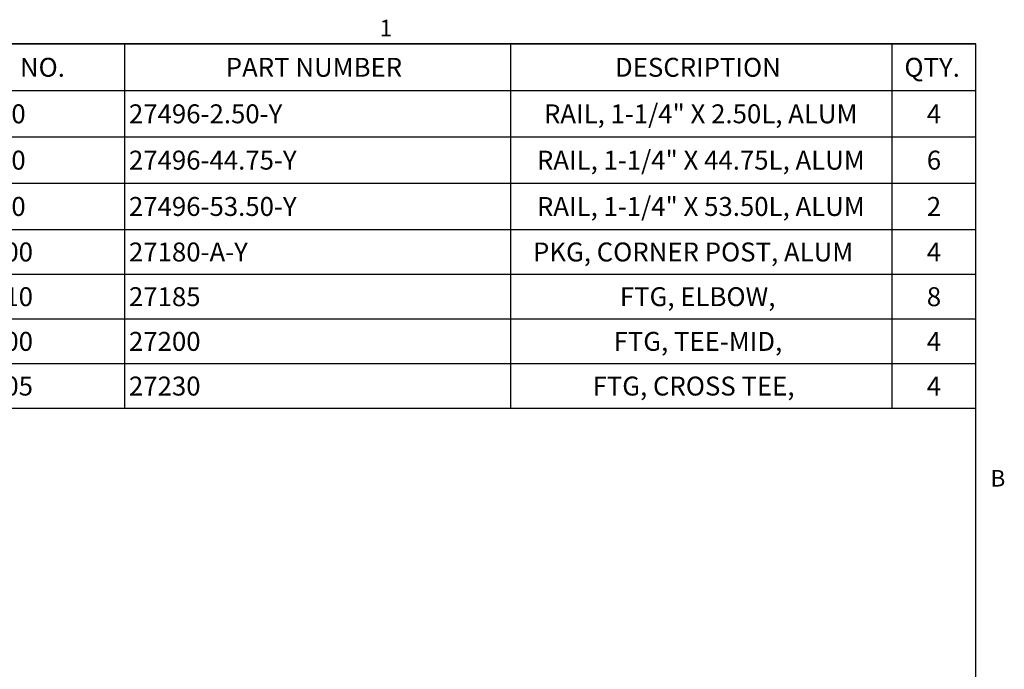
# Paper-space layout 'Sheet2' of a CAD drawing. Units: inches. Extents: x 0.1 to 10.8, y 0.2 to 8.4.
# Drawn here: x 6.4 to 10.8, y 5.4 to 8.3 of the extents above; entities that cross this region are included whole.
import ezdxf

# ---------------------------------------------------------------- set-up
doc = ezdxf.new("R2010")
doc.units = ezdxf.units.IN
doc.header["$MEASUREMENT"] = 0
doc.layers.add('FORMAT', color=7, linetype='Continuous')
doc.styles.add('SLDTEXTSTYLE0', font='TXT', dxfattribs={"width": 0.605})

# ---------------------------------------------------------------- blocks, each defined once
blk = doc.blocks.new('SW_TABLEANNOTATION_0')
at = {"layer": 'FORMAT', "color": 0}
for p, q in [((4.7521, 0), (0, 0)), ((1, 0), (1, -0.2059)), ((2.7012, 0), (2.7012, -0.2059)), ((4.3809, 0), (4.3809, -0.2059)), ((4.7521, -1.6053), (4.7521, 0)), ((0, -0.2059), (4.7521, -0.2059)), ((1, -0.2059), (1, -1.6053)), ((2.7012, -0.2059), (2.7012, -1.6053)), ((4.3809, -0.2059), (4.3809, -1.6053)), ((0, -0.4099), (4.7521, -0.4099)), ((0, -0.6139), (4.7521, -0.6139)), ((0, -0.8179), (4.7521, -0.8179)), ((0, -1.0148), (4.7521, -1.0148)), ((0, -1.2116), (4.7521, -1.2116)), ((0, -1.4085), (4.7521, -1.4085)), ((0, -1.6053), (4.7521, -1.6053))]:
    blk.add_line(p, q, dxfattribs=at)
at = {"layer": 'FORMAT', "color": 0, "attachment_point": 1, "style": 'SLDTEXTSTYLE0'}
for s, insert, char_height in [('ITEM NO.', (0.2531, -0.0617), 0.08333), ('PART NUMBER', (1.4463, -0.0617), 0.083333), ('DESCRIPTION', (3.1614, -0.0617), 0.083333), ('QTY.', (4.4369, -0.0617), 0.08333), ('RAIL, 1-1/4" X 2.50L, ALUM', (2.8485, -0.2666), 0.083333), ('10', (0.4383, -0.2666), 0.08333), ('27496-2.50-Y', (1.0197, -0.2666), 0.083333), ('4', (4.5357, -0.2666), 0.0833), ('20', (0.4383, -0.4706), 0.08333), ('27496-44.75-Y', (1.0197, -0.4706), 0.083333), ('RAIL, 1-1/4" X 44.75L, ALUM', (2.8176, -0.4706), 0.083333), ('6', (4.5357, -0.4706), 0.0833), ('30', (0.4383, -0.6746), 0.08333), ('27496-53.50-Y', (1.0197, -0.6746), 0.083333), ('RAIL, 1-1/4" X 53.50L, ALUM', (2.8176, -0.6746), 0.083333), ('2', (4.5357, -0.6746), 0.0833), ('500', (0.4074, -0.8751), 0.08333), ('27180-A-Y', (1.0197, -0.8751), 0.08333), ('PKG, CORNER POST, ALUM', (2.8003, -0.8751), 0.083333), ('4', (4.5357, -0.8751), 0.0833), ('510', (0.4074, -1.0719), 0.08333), ('27185', (1.0197, -1.0719), 0.08333), ('FTG, ELBOW,', (3.183, -1.0719), 0.083333), ('8', (4.5357, -1.0719), 0.0833), ('600', (0.4074, -1.2688), 0.08333), ('27200', (1.0197, -1.2688), 0.08333), ('FTG, TEE-MID,', (3.1553, -1.2688), 0.083333), ('4', (4.5357, -1.2688), 0.0833), ('605', (0.4074, -1.4656), 0.08333), ('27230', (1.0197, -1.4656), 0.08333), ('FTG, CROSS TEE,', (3.0627, -1.4656), 0.083333), ('4', (4.5357, -1.4656), 0.0833)]:
    blk.add_mtext(s, dxfattribs=dict(at, insert=insert, char_height=char_height))

psp = doc.layouts.new('Sheet2')

# ---------------------------------------------------------------- linework, layer by layer
at = {"color": 8, "linetype": 'Continuous', "lineweight": 18}
for p in [(0.3299, 8.1921), (10.6299, 0.3921)]:
    psp.add_line(p, (10.6299, 8.1921), dxfattribs=at)
at = {"layer": 'FORMAT'}
for p in [(0.3299, 8.1921), (10.6299, 0.3921)]:
    psp.add_line(p, (10.6299, 8.1921), dxfattribs=at)

# ---------------------------------------------------------------- block references
psp.add_blockref('SW_TABLEANNOTATION_0', (5.8778, 8.1921), dxfattribs=at)

# ---------------------------------------------------------------- texts
at = {"layer": 'FORMAT', "char_height": 0.0729, "attachment_point": 1, "style": 'SLDTEXTSTYLE0'}
for s, insert in [('1', (8.0026, 8.2983)), ('B', (10.6941, 6.3151))]:
    psp.add_mtext(s, dxfattribs=dict(at, insert=insert))

doc.saveas('drawing.dxf')
